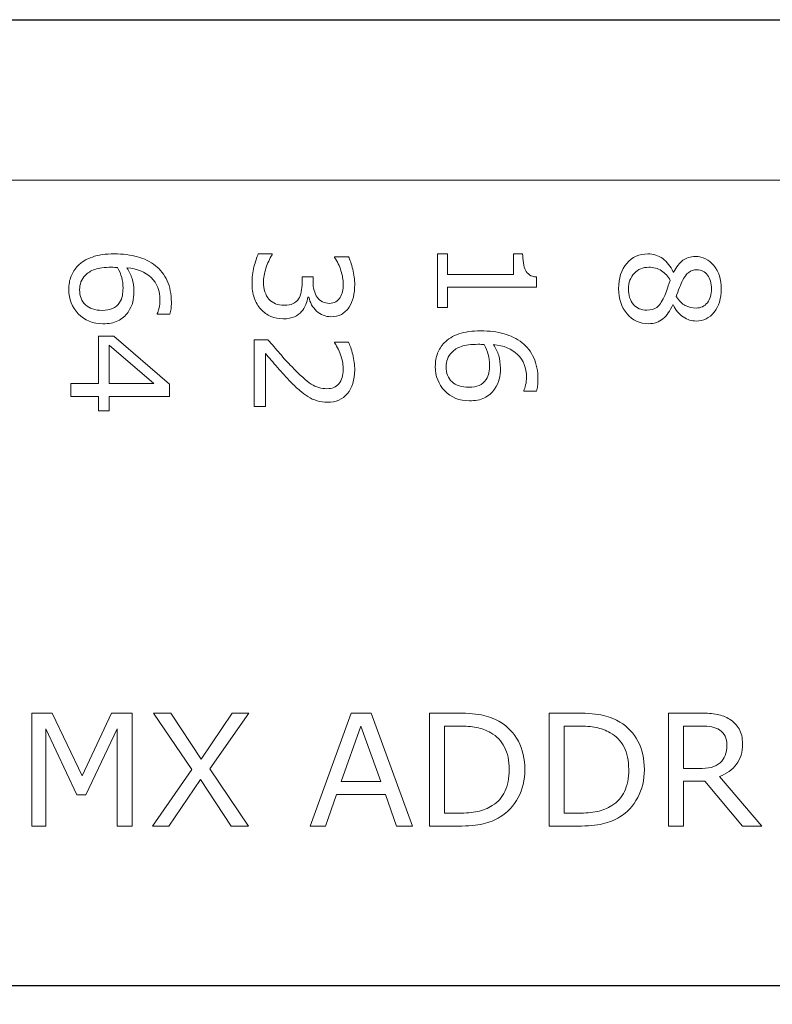
# Model space of a CAD drawing. Units: millimetres. Extents: x -6 to 137, y -1 to 43.
# Drawn here: x 39 to 48, y 31 to 43 of the extents above; entities that cross this region are included whole.
import ezdxf

# ---------------------------------------------------------------- set-up
doc = ezdxf.new("R2010")
doc.units = ezdxf.units.MM
doc.layers.add('Warstwa 1', color=7, linetype='Continuous')

# ---------------------------------------------------------------- blocks, each defined once
blk = doc.blocks.new('PX385_DMX 0-10 Interface 1ch')
at = {"layer": 'Warstwa 1'}
blk.add_line((18, 43.15), (113.5, 43.15), dxfattribs=at)
at = {"layer": 'Warstwa 1', "color": 7, "lineweight": 9}
blk.add_open_spline([(67.798, 41.21), (64.252, 35.334), (62.194, 31.211), (59.804, 24.847), (59.804, 24.847), (56.979, 17.321), (54.995, 10.358), (53.955, 1.637), (53.955, 1.637), (53.955, 1.637), (19.929, 1.637), (19.929, 1.637), (19.929, 1.637), (18.751, 1.637), (17.79, 2.597), (17.79, 3.776), (17.79, 3.776), (17.79, 3.776), (17.79, 39.071), (17.79, 39.071), (17.79, 39.071), (17.79, 40.249), (18.751, 41.21), (19.929, 41.21), (19.929, 41.21), (19.929, 41.21), (67.798, 41.21), (67.798, 41.21)], degree=3, knots=[0, 0, 0, 0, 0.125, 0.125, 0.125, 0.125, 0.25, 0.25, 0.25, 0.25, 0.375, 0.375, 0.375, 0.375, 0.5, 0.5, 0.5, 0.5, 0.625, 0.625, 0.625, 0.625, 0.75, 0.75, 0.75, 0.75, 1, 1, 1, 1], dxfattribs=at)
at = {"layer": 'Warstwa 1', "lineweight": 30}
blk.add_open_spline([(54.847, 41.054), (54.847, 41.054), (54.847, 32.199), (54.847, 32.199), (54.847, 32.199), (54.847, 31.799), (54.566, 31.472), (54.222, 31.472), (54.222, 31.472), (54.222, 31.472), (35.42, 31.472), (35.42, 31.472), (35.42, 31.472), (35.075, 31.472), (34.794, 31.799), (34.794, 32.199)], degree=3, knots=[0, 0, 0, 0, 0.2, 0.2, 0.2, 0.2, 0.4, 0.4, 0.4, 0.4, 0.6, 0.6, 0.6, 0.6, 1, 1, 1, 1], dxfattribs=at)
at = {"layer": 'Warstwa 1', "lineweight": 5}
for points, knots in [([(40.179, 39.475), (40.058, 39.475), (39.959, 39.515), (39.882, 39.595), (39.882, 39.595), (39.806, 39.675), (39.767, 39.772), (39.767, 39.888), (39.767, 39.888), (39.767, 39.947), (39.776, 40.001), (39.795, 40.049), (39.795, 40.049), (39.813, 40.097), (39.84, 40.139), (39.876, 40.176), (39.876, 40.176), (39.92, 40.222), (39.978, 40.258), (40.052, 40.282), (40.052, 40.282), (40.125, 40.307), (40.213, 40.32), (40.317, 40.32), (40.317, 40.32), (40.422, 40.32), (40.516, 40.308), (40.598, 40.285), (40.598, 40.285), (40.68, 40.263), (40.752, 40.227), (40.816, 40.177), (40.816, 40.177), (40.876, 40.13), (40.923, 40.069), (40.957, 39.995), (40.957, 39.995), (40.991, 39.921), (41.008, 39.834), (41.008, 39.735), (41.008, 39.735), (41.008, 39.704), (41.007, 39.677), (41.004, 39.656), (41.004, 39.656), (41.002, 39.634), (40.997, 39.613), (40.99, 39.591), (40.99, 39.591), (40.99, 39.591), (40.837, 39.591), (40.837, 39.591), (40.837, 39.591), (40.837, 39.591), (40.837, 39.599), (40.837, 39.599), (40.837, 39.599), (40.845, 39.614), (40.852, 39.636), (40.86, 39.667), (40.86, 39.667), (40.867, 39.697), (40.87, 39.728), (40.87, 39.759), (40.87, 39.759), (40.87, 39.874), (40.835, 39.966), (40.763, 40.034), (40.763, 40.034), (40.691, 40.103), (40.593, 40.142), (40.471, 40.153), (40.471, 40.153), (40.499, 40.109), (40.519, 40.065), (40.533, 40.021), (40.533, 40.021), (40.548, 39.977), (40.555, 39.927), (40.555, 39.87), (40.555, 39.87), (40.555, 39.819), (40.55, 39.774), (40.541, 39.736), (40.541, 39.736), (40.531, 39.697), (40.512, 39.657), (40.484, 39.617), (40.484, 39.617), (40.451, 39.57), (40.41, 39.534), (40.361, 39.51), (40.361, 39.51), (40.311, 39.486), (40.251, 39.475), (40.179, 39.475)], [0, 0, 0, 0, 0.04, 0.04, 0.04, 0.04, 0.08, 0.08, 0.08, 0.08, 0.12, 0.12, 0.12, 0.12, 0.16, 0.16, 0.16, 0.16, 0.2, 0.2, 0.2, 0.2, 0.24, 0.24, 0.24, 0.24, 0.28, 0.28, 0.28, 0.28, 0.32, 0.32, 0.32, 0.32, 0.36, 0.36, 0.36, 0.36, 0.4, 0.4, 0.4, 0.4, 0.44, 0.44, 0.44, 0.44, 0.48, 0.48, 0.48, 0.48, 0.52, 0.52, 0.52, 0.52, 0.56, 0.56, 0.56, 0.56, 0.6, 0.6, 0.6, 0.6, 0.64, 0.64, 0.64, 0.64, 0.68, 0.68, 0.68, 0.68, 0.72, 0.72, 0.72, 0.72, 0.76, 0.76, 0.76, 0.76, 0.8, 0.8, 0.8, 0.8, 0.84, 0.84, 0.84, 0.84, 0.88, 0.88, 0.88, 0.88, 0.92, 0.92, 0.92, 0.92, 1, 1, 1, 1]), ([(42.582, 39.623), (42.559, 39.597), (42.53, 39.576), (42.496, 39.56), (42.496, 39.56), (42.461, 39.543), (42.416, 39.535), (42.361, 39.535), (42.361, 39.535), (42.307, 39.535), (42.257, 39.545), (42.212, 39.564), (42.212, 39.564), (42.166, 39.584), (42.127, 39.612), (42.093, 39.648), (42.093, 39.648), (42.056, 39.688), (42.028, 39.735), (42.01, 39.789), (42.01, 39.789), (41.992, 39.843), (41.983, 39.902), (41.983, 39.967), (41.983, 39.967), (41.983, 40.033), (41.991, 40.098), (42.007, 40.162), (42.007, 40.162), (42.023, 40.226), (42.04, 40.279), (42.059, 40.32), (42.059, 40.32), (42.059, 40.32), (42.226, 40.32), (42.226, 40.32), (42.226, 40.32), (42.226, 40.32), (42.226, 40.308), (42.226, 40.308), (42.226, 40.308), (42.196, 40.262), (42.172, 40.209), (42.152, 40.148), (42.152, 40.148), (42.132, 40.086), (42.122, 40.027), (42.122, 39.97), (42.122, 39.97), (42.122, 39.936), (42.128, 39.901), (42.139, 39.863), (42.139, 39.863), (42.15, 39.825), (42.167, 39.794), (42.188, 39.771), (42.188, 39.771), (42.212, 39.746), (42.238, 39.728), (42.266, 39.716), (42.266, 39.716), (42.294, 39.704), (42.33, 39.698), (42.373, 39.698), (42.373, 39.698), (42.416, 39.698), (42.451, 39.705), (42.479, 39.719), (42.479, 39.719), (42.507, 39.732), (42.529, 39.751), (42.545, 39.775), (42.545, 39.775), (42.562, 39.799), (42.573, 39.828), (42.579, 39.862), (42.579, 39.862), (42.586, 39.896), (42.589, 39.933), (42.589, 39.972), (42.589, 39.972), (42.589, 39.972), (42.589, 40.044), (42.589, 40.044), (42.589, 40.044), (42.589, 40.044), (42.721, 40.044), (42.721, 40.044), (42.721, 40.044), (42.721, 40.044), (42.721, 39.988), (42.721, 39.988), (42.721, 39.988), (42.721, 39.907), (42.738, 39.843), (42.772, 39.795), (42.772, 39.795), (42.806, 39.746), (42.855, 39.722), (42.921, 39.722), (42.921, 39.722), (42.949, 39.722), (42.975, 39.728), (42.996, 39.74), (42.996, 39.74), (43.018, 39.753), (43.036, 39.77), (43.049, 39.792), (43.049, 39.792), (43.063, 39.815), (43.073, 39.839), (43.078, 39.865), (43.078, 39.865), (43.084, 39.891), (43.086, 39.921), (43.086, 39.954), (43.086, 39.954), (43.086, 40.005), (43.077, 40.059), (43.059, 40.116), (43.059, 40.116), (43.041, 40.173), (43.015, 40.227), (42.982, 40.277), (42.982, 40.277), (42.982, 40.277), (42.982, 40.285), (42.982, 40.285), (42.982, 40.285), (42.982, 40.285), (43.15, 40.285), (43.15, 40.285), (43.15, 40.285), (43.168, 40.247), (43.185, 40.197), (43.201, 40.134), (43.201, 40.134), (43.217, 40.07), (43.225, 40.009), (43.225, 39.95), (43.225, 39.95), (43.225, 39.892), (43.219, 39.841), (43.209, 39.796), (43.209, 39.796), (43.198, 39.752), (43.181, 39.712), (43.158, 39.676), (43.158, 39.676), (43.132, 39.638), (43.101, 39.609), (43.065, 39.589), (43.065, 39.589), (43.028, 39.569), (42.986, 39.56), (42.937, 39.56), (42.937, 39.56), (42.871, 39.56), (42.814, 39.583), (42.764, 39.629), (42.764, 39.629), (42.715, 39.676), (42.684, 39.731), (42.671, 39.795), (42.671, 39.795), (42.671, 39.795), (42.66, 39.795), (42.66, 39.795), (42.66, 39.795), (42.656, 39.769), (42.647, 39.74), (42.633, 39.707), (42.633, 39.707), (42.619, 39.674), (42.602, 39.646), (42.582, 39.623)], [0, 0, 0, 0, 0.022222, 0.022222, 0.022222, 0.022222, 0.044444, 0.044444, 0.044444, 0.044444, 0.066667, 0.066667, 0.066667, 0.066667, 0.088889, 0.088889, 0.088889, 0.088889, 0.111111, 0.111111, 0.111111, 0.111111, 0.133333, 0.133333, 0.133333, 0.133333, 0.155556, 0.155556, 0.155556, 0.155556, 0.177778, 0.177778, 0.177778, 0.177778, 0.2, 0.2, 0.2, 0.2, 0.222222, 0.222222, 0.222222, 0.222222, 0.244444, 0.244444, 0.244444, 0.244444, 0.266667, 0.266667, 0.266667, 0.266667, 0.288889, 0.288889, 0.288889, 0.288889, 0.311111, 0.311111, 0.311111, 0.311111, 0.333333, 0.333333, 0.333333, 0.333333, 0.355556, 0.355556, 0.355556, 0.355556, 0.377778, 0.377778, 0.377778, 0.377778, 0.4, 0.4, 0.4, 0.4, 0.422222, 0.422222, 0.422222, 0.422222, 0.444444, 0.444444, 0.444444, 0.444444, 0.466667, 0.466667, 0.466667, 0.466667, 0.488889, 0.488889, 0.488889, 0.488889, 0.511111, 0.511111, 0.511111, 0.511111, 0.533333, 0.533333, 0.533333, 0.533333, 0.555556, 0.555556, 0.555556, 0.555556, 0.577778, 0.577778, 0.577778, 0.577778, 0.6, 0.6, 0.6, 0.6, 0.622222, 0.622222, 0.622222, 0.622222, 0.644444, 0.644444, 0.644444, 0.644444, 0.666667, 0.666667, 0.666667, 0.666667, 0.688889, 0.688889, 0.688889, 0.688889, 0.711111, 0.711111, 0.711111, 0.711111, 0.733333, 0.733333, 0.733333, 0.733333, 0.755556, 0.755556, 0.755556, 0.755556, 0.777778, 0.777778, 0.777778, 0.777778, 0.8, 0.8, 0.8, 0.8, 0.822222, 0.822222, 0.822222, 0.822222, 0.844444, 0.844444, 0.844444, 0.844444, 0.866667, 0.866667, 0.866667, 0.866667, 0.888889, 0.888889, 0.888889, 0.888889, 0.911111, 0.911111, 0.911111, 0.911111, 0.933333, 0.933333, 0.933333, 0.933333, 0.955556, 0.955556, 0.955556, 0.955556, 1, 1, 1, 1]), ([(44.225, 39.673), (44.225, 39.673), (44.225, 40.32), (44.225, 40.32), (44.225, 40.32), (44.225, 40.32), (44.347, 40.32), (44.347, 40.32), (44.347, 40.32), (44.347, 40.32), (44.347, 40.071), (44.347, 40.071), (44.347, 40.071), (44.347, 40.071), (45.147, 40.071), (45.147, 40.071), (45.147, 40.071), (45.147, 40.071), (45.147, 40.32), (45.147, 40.32), (45.147, 40.32), (45.147, 40.32), (45.256, 40.32), (45.256, 40.32), (45.256, 40.32), (45.256, 40.286), (45.259, 40.25), (45.265, 40.212), (45.265, 40.212), (45.27, 40.173), (45.278, 40.144), (45.289, 40.124), (45.289, 40.124), (45.302, 40.099), (45.319, 40.08), (45.34, 40.066), (45.34, 40.066), (45.36, 40.052), (45.388, 40.043), (45.423, 40.041), (45.423, 40.041), (45.423, 40.041), (45.423, 39.917), (45.423, 39.917), (45.423, 39.917), (45.423, 39.917), (44.347, 39.917), (44.347, 39.917), (44.347, 39.917), (44.347, 39.917), (44.347, 39.673), (44.347, 39.673), (44.347, 39.673), (44.347, 39.673), (44.225, 39.673), (44.225, 39.673)], [0, 0, 0, 0, 0.066667, 0.066667, 0.066667, 0.066667, 0.133333, 0.133333, 0.133333, 0.133333, 0.2, 0.2, 0.2, 0.2, 0.266667, 0.266667, 0.266667, 0.266667, 0.333333, 0.333333, 0.333333, 0.333333, 0.4, 0.4, 0.4, 0.4, 0.466667, 0.466667, 0.466667, 0.466667, 0.533333, 0.533333, 0.533333, 0.533333, 0.6, 0.6, 0.6, 0.6, 0.666667, 0.666667, 0.666667, 0.666667, 0.733333, 0.733333, 0.733333, 0.733333, 0.8, 0.8, 0.8, 0.8, 0.866667, 0.866667, 0.866667, 0.866667, 1, 1, 1, 1]), ([(46.774, 39.476), (46.672, 39.476), (46.586, 39.516), (46.518, 39.596), (46.518, 39.596), (46.45, 39.676), (46.416, 39.777), (46.416, 39.898), (46.416, 39.898), (46.416, 40.026), (46.45, 40.129), (46.516, 40.205), (46.516, 40.205), (46.582, 40.282), (46.667, 40.32), (46.771, 40.32), (46.771, 40.32), (46.837, 40.32), (46.896, 40.301), (46.95, 40.262), (46.95, 40.262), (47.003, 40.224), (47.046, 40.17), (47.077, 40.1), (47.077, 40.1), (47.077, 40.1), (47.082, 40.1), (47.082, 40.1), (47.082, 40.1), (47.116, 40.164), (47.153, 40.211), (47.194, 40.242), (47.194, 40.242), (47.234, 40.272), (47.284, 40.288), (47.345, 40.288), (47.345, 40.288), (47.434, 40.288), (47.509, 40.251), (47.568, 40.178), (47.568, 40.178), (47.628, 40.104), (47.657, 40.011), (47.657, 39.898), (47.657, 39.898), (47.657, 39.779), (47.629, 39.685), (47.572, 39.614), (47.572, 39.614), (47.515, 39.543), (47.443, 39.508), (47.355, 39.508), (47.355, 39.508), (47.302, 39.508), (47.249, 39.524), (47.197, 39.558), (47.197, 39.558), (47.145, 39.591), (47.105, 39.641), (47.076, 39.705), (47.076, 39.705), (47.076, 39.705), (47.071, 39.705), (47.071, 39.705), (47.071, 39.705), (47.039, 39.631), (47, 39.574), (46.953, 39.535), (46.953, 39.535), (46.906, 39.495), (46.846, 39.476), (46.774, 39.476)], [0, 0, 0, 0, 0.052632, 0.052632, 0.052632, 0.052632, 0.105263, 0.105263, 0.105263, 0.105263, 0.157895, 0.157895, 0.157895, 0.157895, 0.210526, 0.210526, 0.210526, 0.210526, 0.263158, 0.263158, 0.263158, 0.263158, 0.315789, 0.315789, 0.315789, 0.315789, 0.368421, 0.368421, 0.368421, 0.368421, 0.421053, 0.421053, 0.421053, 0.421053, 0.473684, 0.473684, 0.473684, 0.473684, 0.526316, 0.526316, 0.526316, 0.526316, 0.578947, 0.578947, 0.578947, 0.578947, 0.631579, 0.631579, 0.631579, 0.631579, 0.684211, 0.684211, 0.684211, 0.684211, 0.736842, 0.736842, 0.736842, 0.736842, 0.789474, 0.789474, 0.789474, 0.789474, 0.842105, 0.842105, 0.842105, 0.842105, 0.894737, 0.894737, 0.894737, 0.894737, 1, 1, 1, 1]), ([(40.173, 39.637), (40.223, 39.637), (40.264, 39.645), (40.296, 39.66), (40.296, 39.66), (40.329, 39.674), (40.358, 39.699), (40.382, 39.732), (40.382, 39.732), (40.399, 39.757), (40.41, 39.784), (40.415, 39.814), (40.415, 39.814), (40.42, 39.844), (40.423, 39.875), (40.423, 39.907), (40.423, 39.907), (40.423, 39.953), (40.418, 39.995), (40.407, 40.034), (40.407, 40.034), (40.396, 40.073), (40.38, 40.113), (40.358, 40.154), (40.358, 40.154), (40.346, 40.155), (40.334, 40.156), (40.323, 40.157), (40.323, 40.157), (40.312, 40.157), (40.299, 40.158), (40.282, 40.158), (40.282, 40.158), (40.198, 40.158), (40.131, 40.149), (40.082, 40.132), (40.082, 40.132), (40.033, 40.114), (39.995, 40.09), (39.966, 40.06), (39.966, 40.06), (39.943, 40.035), (39.925, 40.009), (39.914, 39.98), (39.914, 39.98), (39.903, 39.952), (39.898, 39.92), (39.898, 39.887), (39.898, 39.887), (39.898, 39.809), (39.922, 39.748), (39.969, 39.704), (39.969, 39.704), (40.016, 39.66), (40.084, 39.637), (40.173, 39.637)], [0, 0, 0, 0, 0.066667, 0.066667, 0.066667, 0.066667, 0.133333, 0.133333, 0.133333, 0.133333, 0.2, 0.2, 0.2, 0.2, 0.266667, 0.266667, 0.266667, 0.266667, 0.333333, 0.333333, 0.333333, 0.333333, 0.4, 0.4, 0.4, 0.4, 0.466667, 0.466667, 0.466667, 0.466667, 0.533333, 0.533333, 0.533333, 0.533333, 0.6, 0.6, 0.6, 0.6, 0.666667, 0.666667, 0.666667, 0.666667, 0.733333, 0.733333, 0.733333, 0.733333, 0.8, 0.8, 0.8, 0.8, 0.866667, 0.866667, 0.866667, 0.866667, 1, 1, 1, 1]), ([(46.759, 39.64), (46.808, 39.64), (46.847, 39.651), (46.877, 39.672), (46.877, 39.672), (46.906, 39.694), (46.936, 39.736), (46.966, 39.799), (46.966, 39.799), (46.977, 39.824), (46.988, 39.851), (46.998, 39.881), (46.998, 39.881), (47.008, 39.911), (47.022, 39.95), (47.04, 40), (47.04, 40), (47.015, 40.048), (46.979, 40.086), (46.935, 40.115), (46.935, 40.115), (46.89, 40.144), (46.839, 40.158), (46.783, 40.158), (46.783, 40.158), (46.711, 40.158), (46.652, 40.134), (46.605, 40.084), (46.605, 40.084), (46.559, 40.035), (46.535, 39.972), (46.535, 39.896), (46.535, 39.896), (46.535, 39.818), (46.555, 39.756), (46.595, 39.71), (46.595, 39.71), (46.635, 39.663), (46.689, 39.64), (46.759, 39.64)], [0, 0, 0, 0, 0.090909, 0.090909, 0.090909, 0.090909, 0.181818, 0.181818, 0.181818, 0.181818, 0.272727, 0.272727, 0.272727, 0.272727, 0.363636, 0.363636, 0.363636, 0.363636, 0.454545, 0.454545, 0.454545, 0.454545, 0.545455, 0.545455, 0.545455, 0.545455, 0.636364, 0.636364, 0.636364, 0.636364, 0.727273, 0.727273, 0.727273, 0.727273, 0.818182, 0.818182, 0.818182, 0.818182, 1, 1, 1, 1]), ([(47.354, 39.665), (47.41, 39.665), (47.456, 39.687), (47.49, 39.73), (47.49, 39.73), (47.523, 39.774), (47.54, 39.83), (47.54, 39.898), (47.54, 39.898), (47.54, 39.965), (47.524, 40.02), (47.492, 40.063), (47.492, 40.063), (47.461, 40.106), (47.418, 40.127), (47.363, 40.127), (47.363, 40.127), (47.325, 40.127), (47.292, 40.117), (47.264, 40.095), (47.264, 40.095), (47.236, 40.074), (47.211, 40.041), (47.189, 39.997), (47.189, 39.997), (47.18, 39.978), (47.168, 39.949), (47.152, 39.912), (47.152, 39.912), (47.137, 39.876), (47.124, 39.839), (47.114, 39.804), (47.114, 39.804), (47.149, 39.752), (47.185, 39.715), (47.223, 39.695), (47.223, 39.695), (47.261, 39.675), (47.304, 39.665), (47.354, 39.665)], [0, 0, 0, 0, 0.090909, 0.090909, 0.090909, 0.090909, 0.181818, 0.181818, 0.181818, 0.181818, 0.272727, 0.272727, 0.272727, 0.272727, 0.363636, 0.363636, 0.363636, 0.363636, 0.454545, 0.454545, 0.454545, 0.454545, 0.545455, 0.545455, 0.545455, 0.545455, 0.636364, 0.636364, 0.636364, 0.636364, 0.727273, 0.727273, 0.727273, 0.727273, 0.818182, 0.818182, 0.818182, 0.818182, 1, 1, 1, 1]), ([(44.612, 38.544), (44.491, 38.544), (44.392, 38.584), (44.315, 38.664), (44.315, 38.664), (44.238, 38.744), (44.2, 38.842), (44.2, 38.958), (44.2, 38.958), (44.2, 39.017), (44.209, 39.07), (44.227, 39.118), (44.227, 39.118), (44.245, 39.166), (44.273, 39.209), (44.308, 39.246), (44.308, 39.246), (44.353, 39.292), (44.411, 39.327), (44.485, 39.352), (44.485, 39.352), (44.558, 39.377), (44.646, 39.389), (44.749, 39.389), (44.749, 39.389), (44.855, 39.389), (44.949, 39.378), (45.031, 39.355), (45.031, 39.355), (45.112, 39.332), (45.185, 39.296), (45.249, 39.246), (45.249, 39.246), (45.309, 39.199), (45.356, 39.139), (45.39, 39.064), (45.39, 39.064), (45.424, 38.99), (45.441, 38.904), (45.441, 38.804), (45.441, 38.804), (45.441, 38.773), (45.44, 38.746), (45.437, 38.725), (45.437, 38.725), (45.435, 38.704), (45.43, 38.682), (45.423, 38.66), (45.423, 38.66), (45.423, 38.66), (45.27, 38.66), (45.27, 38.66), (45.27, 38.66), (45.27, 38.66), (45.27, 38.668), (45.27, 38.668), (45.27, 38.668), (45.277, 38.683), (45.285, 38.706), (45.292, 38.736), (45.292, 38.736), (45.3, 38.766), (45.303, 38.797), (45.303, 38.829), (45.303, 38.829), (45.303, 38.943), (45.267, 39.035), (45.195, 39.104), (45.195, 39.104), (45.123, 39.172), (45.026, 39.212), (44.904, 39.223), (44.904, 39.223), (44.931, 39.178), (44.952, 39.134), (44.966, 39.09), (44.966, 39.09), (44.98, 39.047), (44.987, 38.996), (44.987, 38.939), (44.987, 38.939), (44.987, 38.889), (44.983, 38.844), (44.973, 38.805), (44.973, 38.805), (44.964, 38.766), (44.945, 38.726), (44.917, 38.686), (44.917, 38.686), (44.884, 38.639), (44.843, 38.603), (44.793, 38.579), (44.793, 38.579), (44.743, 38.556), (44.683, 38.544), (44.612, 38.544)], [0, 0, 0, 0, 0.04, 0.04, 0.04, 0.04, 0.08, 0.08, 0.08, 0.08, 0.12, 0.12, 0.12, 0.12, 0.16, 0.16, 0.16, 0.16, 0.2, 0.2, 0.2, 0.2, 0.24, 0.24, 0.24, 0.24, 0.28, 0.28, 0.28, 0.28, 0.32, 0.32, 0.32, 0.32, 0.36, 0.36, 0.36, 0.36, 0.4, 0.4, 0.4, 0.4, 0.44, 0.44, 0.44, 0.44, 0.48, 0.48, 0.48, 0.48, 0.52, 0.52, 0.52, 0.52, 0.56, 0.56, 0.56, 0.56, 0.6, 0.6, 0.6, 0.6, 0.64, 0.64, 0.64, 0.64, 0.68, 0.68, 0.68, 0.68, 0.72, 0.72, 0.72, 0.72, 0.76, 0.76, 0.76, 0.76, 0.8, 0.8, 0.8, 0.8, 0.84, 0.84, 0.84, 0.84, 0.88, 0.88, 0.88, 0.88, 0.92, 0.92, 0.92, 0.92, 1, 1, 1, 1]), ([(40.128, 38.421), (40.128, 38.421), (40.128, 38.598), (40.128, 38.598), (40.128, 38.598), (40.128, 38.598), (39.792, 38.598), (39.792, 38.598), (39.792, 38.598), (39.792, 38.598), (39.792, 38.753), (39.792, 38.753), (39.792, 38.753), (39.792, 38.753), (40.128, 38.753), (40.128, 38.753), (40.128, 38.753), (40.128, 38.753), (40.128, 39.324), (40.128, 39.324), (40.128, 39.324), (40.128, 39.324), (40.312, 39.324), (40.312, 39.324), (40.312, 39.324), (40.312, 39.324), (40.986, 38.746), (40.986, 38.746), (40.986, 38.746), (40.986, 38.746), (40.986, 38.598), (40.986, 38.598), (40.986, 38.598), (40.986, 38.598), (40.256, 38.598), (40.256, 38.598), (40.256, 38.598), (40.256, 38.598), (40.256, 38.421), (40.256, 38.421), (40.256, 38.421), (40.256, 38.421), (40.128, 38.421), (40.128, 38.421)], [0, 0, 0, 0, 0.083333, 0.083333, 0.083333, 0.083333, 0.166667, 0.166667, 0.166667, 0.166667, 0.25, 0.25, 0.25, 0.25, 0.333333, 0.333333, 0.333333, 0.333333, 0.416667, 0.416667, 0.416667, 0.416667, 0.5, 0.5, 0.5, 0.5, 0.583333, 0.583333, 0.583333, 0.583333, 0.666667, 0.666667, 0.666667, 0.666667, 0.75, 0.75, 0.75, 0.75, 0.833333, 0.833333, 0.833333, 0.833333, 1, 1, 1, 1]), ([(42.008, 38.477), (42.008, 38.477), (42.008, 39.283), (42.008, 39.283), (42.008, 39.283), (42.008, 39.283), (42.176, 39.283), (42.176, 39.283), (42.176, 39.283), (42.224, 39.227), (42.272, 39.171), (42.32, 39.115), (42.32, 39.115), (42.368, 39.058), (42.415, 39.006), (42.463, 38.957), (42.463, 38.957), (42.562, 38.855), (42.641, 38.785), (42.699, 38.747), (42.699, 38.747), (42.758, 38.709), (42.821, 38.69), (42.888, 38.69), (42.888, 38.69), (42.95, 38.69), (42.999, 38.711), (43.034, 38.751), (43.034, 38.751), (43.069, 38.792), (43.086, 38.849), (43.086, 38.922), (43.086, 38.922), (43.086, 38.971), (43.078, 39.023), (43.061, 39.08), (43.061, 39.08), (43.044, 39.136), (43.017, 39.192), (42.982, 39.245), (42.982, 39.245), (42.982, 39.245), (42.982, 39.253), (42.982, 39.253), (42.982, 39.253), (42.982, 39.253), (43.15, 39.253), (43.15, 39.253), (43.15, 39.253), (43.169, 39.215), (43.186, 39.165), (43.202, 39.102), (43.202, 39.102), (43.217, 39.039), (43.225, 38.977), (43.225, 38.918), (43.225, 38.918), (43.225, 38.796), (43.195, 38.7), (43.136, 38.631), (43.136, 38.631), (43.077, 38.562), (42.997, 38.527), (42.897, 38.527), (42.897, 38.527), (42.851, 38.527), (42.809, 38.533), (42.77, 38.544), (42.77, 38.544), (42.731, 38.556), (42.693, 38.573), (42.658, 38.595), (42.658, 38.595), (42.625, 38.616), (42.593, 38.64), (42.56, 38.668), (42.56, 38.668), (42.528, 38.696), (42.493, 38.73), (42.454, 38.77), (42.454, 38.77), (42.398, 38.827), (42.344, 38.886), (42.291, 38.947), (42.291, 38.947), (42.239, 39.008), (42.19, 39.064), (42.145, 39.117), (42.145, 39.117), (42.145, 39.117), (42.145, 38.477), (42.145, 38.477), (42.145, 38.477), (42.145, 38.477), (42.008, 38.477), (42.008, 38.477)], [0, 0, 0, 0, 0.04, 0.04, 0.04, 0.04, 0.08, 0.08, 0.08, 0.08, 0.12, 0.12, 0.12, 0.12, 0.16, 0.16, 0.16, 0.16, 0.2, 0.2, 0.2, 0.2, 0.24, 0.24, 0.24, 0.24, 0.28, 0.28, 0.28, 0.28, 0.32, 0.32, 0.32, 0.32, 0.36, 0.36, 0.36, 0.36, 0.4, 0.4, 0.4, 0.4, 0.44, 0.44, 0.44, 0.44, 0.48, 0.48, 0.48, 0.48, 0.52, 0.52, 0.52, 0.52, 0.56, 0.56, 0.56, 0.56, 0.6, 0.6, 0.6, 0.6, 0.64, 0.64, 0.64, 0.64, 0.68, 0.68, 0.68, 0.68, 0.72, 0.72, 0.72, 0.72, 0.76, 0.76, 0.76, 0.76, 0.8, 0.8, 0.8, 0.8, 0.84, 0.84, 0.84, 0.84, 0.88, 0.88, 0.88, 0.88, 0.92, 0.92, 0.92, 0.92, 1, 1, 1, 1]), ([(40.256, 38.753), (40.256, 38.753), (40.795, 38.753), (40.795, 38.753), (40.795, 38.753), (40.795, 38.753), (40.256, 39.215), (40.256, 39.215), (40.256, 39.215), (40.256, 39.215), (40.256, 38.753), (40.256, 38.753)], [0, 0, 0, 0, 0.25, 0.25, 0.25, 0.25, 0.5, 0.5, 0.5, 0.5, 1, 1, 1, 1]), ([(44.606, 38.707), (44.656, 38.707), (44.697, 38.714), (44.729, 38.729), (44.729, 38.729), (44.762, 38.743), (44.79, 38.768), (44.814, 38.801), (44.814, 38.801), (44.831, 38.826), (44.843, 38.853), (44.848, 38.883), (44.848, 38.883), (44.853, 38.913), (44.856, 38.944), (44.856, 38.977), (44.856, 38.977), (44.856, 39.022), (44.85, 39.064), (44.84, 39.104), (44.84, 39.104), (44.829, 39.143), (44.813, 39.183), (44.79, 39.224), (44.79, 39.224), (44.778, 39.225), (44.767, 39.226), (44.756, 39.226), (44.756, 39.226), (44.745, 39.227), (44.732, 39.227), (44.715, 39.227), (44.715, 39.227), (44.631, 39.227), (44.564, 39.218), (44.515, 39.201), (44.515, 39.201), (44.466, 39.184), (44.427, 39.16), (44.399, 39.129), (44.399, 39.129), (44.375, 39.105), (44.358, 39.078), (44.347, 39.049), (44.347, 39.049), (44.336, 39.021), (44.331, 38.99), (44.331, 38.956), (44.331, 38.956), (44.331, 38.879), (44.354, 38.818), (44.402, 38.773), (44.402, 38.773), (44.449, 38.729), (44.517, 38.707), (44.606, 38.707)], [0, 0, 0, 0, 0.066667, 0.066667, 0.066667, 0.066667, 0.133333, 0.133333, 0.133333, 0.133333, 0.2, 0.2, 0.2, 0.2, 0.266667, 0.266667, 0.266667, 0.266667, 0.333333, 0.333333, 0.333333, 0.333333, 0.4, 0.4, 0.4, 0.4, 0.466667, 0.466667, 0.466667, 0.466667, 0.533333, 0.533333, 0.533333, 0.533333, 0.6, 0.6, 0.6, 0.6, 0.666667, 0.666667, 0.666667, 0.666667, 0.733333, 0.733333, 0.733333, 0.733333, 0.8, 0.8, 0.8, 0.8, 0.866667, 0.866667, 0.866667, 0.866667, 1, 1, 1, 1]), ([(40.535, 33.405), (40.535, 33.405), (40.354, 33.405), (40.354, 33.405), (40.354, 33.405), (40.354, 33.405), (40.354, 34.581), (40.354, 34.581), (40.354, 34.581), (40.354, 34.581), (39.974, 33.781), (39.974, 33.781), (39.974, 33.781), (39.974, 33.781), (39.866, 33.781), (39.866, 33.781), (39.866, 33.781), (39.866, 33.781), (39.489, 34.581), (39.489, 34.581), (39.489, 34.581), (39.489, 34.581), (39.489, 33.405), (39.489, 33.405), (39.489, 33.405), (39.489, 33.405), (39.32, 33.405), (39.32, 33.405), (39.32, 33.405), (39.32, 33.405), (39.32, 34.77), (39.32, 34.77), (39.32, 34.77), (39.32, 34.77), (39.567, 34.77), (39.567, 34.77), (39.567, 34.77), (39.567, 34.77), (39.931, 34.01), (39.931, 34.01), (39.931, 34.01), (39.931, 34.01), (40.283, 34.77), (40.283, 34.77), (40.283, 34.77), (40.283, 34.77), (40.535, 34.77), (40.535, 34.77), (40.535, 34.77), (40.535, 34.77), (40.535, 33.405), (40.535, 33.405)], [0, 0, 0, 0, 0.071429, 0.071429, 0.071429, 0.071429, 0.142857, 0.142857, 0.142857, 0.142857, 0.214286, 0.214286, 0.214286, 0.214286, 0.285714, 0.285714, 0.285714, 0.285714, 0.357143, 0.357143, 0.357143, 0.357143, 0.428571, 0.428571, 0.428571, 0.428571, 0.5, 0.5, 0.5, 0.5, 0.571429, 0.571429, 0.571429, 0.571429, 0.642857, 0.642857, 0.642857, 0.642857, 0.714286, 0.714286, 0.714286, 0.714286, 0.785714, 0.785714, 0.785714, 0.785714, 0.857143, 0.857143, 0.857143, 0.857143, 1, 1, 1, 1]), ([(41.943, 34.77), (41.943, 34.77), (41.472, 34.095), (41.472, 34.095), (41.472, 34.095), (41.472, 34.095), (41.942, 33.405), (41.942, 33.405), (41.942, 33.405), (41.942, 33.405), (41.732, 33.405), (41.732, 33.405), (41.732, 33.405), (41.732, 33.405), (41.36, 33.967), (41.36, 33.967), (41.36, 33.967), (41.36, 33.967), (40.979, 33.405), (40.979, 33.405), (40.979, 33.405), (40.979, 33.405), (40.781, 33.405), (40.781, 33.405), (40.781, 33.405), (40.781, 33.405), (41.256, 34.087), (41.256, 34.087), (41.256, 34.087), (41.256, 34.087), (40.792, 34.77), (40.792, 34.77), (40.792, 34.77), (40.792, 34.77), (41, 34.77), (41, 34.77), (41, 34.77), (41, 34.77), (41.368, 34.215), (41.368, 34.215), (41.368, 34.215), (41.368, 34.215), (41.744, 34.77), (41.744, 34.77), (41.744, 34.77), (41.744, 34.77), (41.943, 34.77), (41.943, 34.77)], [0, 0, 0, 0, 0.076923, 0.076923, 0.076923, 0.076923, 0.153846, 0.153846, 0.153846, 0.153846, 0.230769, 0.230769, 0.230769, 0.230769, 0.307692, 0.307692, 0.307692, 0.307692, 0.384615, 0.384615, 0.384615, 0.384615, 0.461538, 0.461538, 0.461538, 0.461538, 0.538462, 0.538462, 0.538462, 0.538462, 0.615385, 0.615385, 0.615385, 0.615385, 0.692308, 0.692308, 0.692308, 0.692308, 0.769231, 0.769231, 0.769231, 0.769231, 0.846154, 0.846154, 0.846154, 0.846154, 1, 1, 1, 1]), ([(43.923, 33.405), (43.923, 33.405), (43.73, 33.405), (43.73, 33.405), (43.73, 33.405), (43.73, 33.405), (43.596, 33.786), (43.596, 33.786), (43.596, 33.786), (43.596, 33.786), (43.005, 33.786), (43.005, 33.786), (43.005, 33.786), (43.005, 33.786), (42.871, 33.405), (42.871, 33.405), (42.871, 33.405), (42.871, 33.405), (42.687, 33.405), (42.687, 33.405), (42.687, 33.405), (42.687, 33.405), (43.184, 34.77), (43.184, 34.77), (43.184, 34.77), (43.184, 34.77), (43.426, 34.77), (43.426, 34.77), (43.426, 34.77), (43.426, 34.77), (43.923, 33.405), (43.923, 33.405)], [0, 0, 0, 0, 0.111111, 0.111111, 0.111111, 0.111111, 0.222222, 0.222222, 0.222222, 0.222222, 0.333333, 0.333333, 0.333333, 0.333333, 0.444444, 0.444444, 0.444444, 0.444444, 0.555556, 0.555556, 0.555556, 0.555556, 0.666667, 0.666667, 0.666667, 0.666667, 0.777778, 0.777778, 0.777778, 0.777778, 1, 1, 1, 1]), ([(45.282, 34.086), (45.282, 33.962), (45.255, 33.85), (45.201, 33.749), (45.201, 33.749), (45.147, 33.648), (45.075, 33.57), (44.985, 33.515), (44.985, 33.515), (44.923, 33.476), (44.854, 33.448), (44.777, 33.431), (44.777, 33.431), (44.7, 33.414), (44.599, 33.405), (44.474, 33.405), (44.474, 33.405), (44.474, 33.405), (44.13, 33.405), (44.13, 33.405), (44.13, 33.405), (44.13, 33.405), (44.13, 34.77), (44.13, 34.77), (44.13, 34.77), (44.13, 34.77), (44.47, 34.77), (44.47, 34.77), (44.47, 34.77), (44.603, 34.77), (44.709, 34.76), (44.788, 34.741), (44.788, 34.741), (44.866, 34.721), (44.933, 34.695), (44.987, 34.661), (44.987, 34.661), (45.08, 34.604), (45.152, 34.526), (45.204, 34.43), (45.204, 34.43), (45.256, 34.333), (45.282, 34.218), (45.282, 34.086)], [0, 0, 0, 0, 0.083333, 0.083333, 0.083333, 0.083333, 0.166667, 0.166667, 0.166667, 0.166667, 0.25, 0.25, 0.25, 0.25, 0.333333, 0.333333, 0.333333, 0.333333, 0.416667, 0.416667, 0.416667, 0.416667, 0.5, 0.5, 0.5, 0.5, 0.583333, 0.583333, 0.583333, 0.583333, 0.666667, 0.666667, 0.666667, 0.666667, 0.75, 0.75, 0.75, 0.75, 0.833333, 0.833333, 0.833333, 0.833333, 1, 1, 1, 1]), ([(46.728, 34.086), (46.728, 33.962), (46.701, 33.85), (46.647, 33.749), (46.647, 33.749), (46.593, 33.648), (46.521, 33.57), (46.431, 33.515), (46.431, 33.515), (46.369, 33.476), (46.299, 33.448), (46.223, 33.431), (46.223, 33.431), (46.146, 33.414), (46.045, 33.405), (45.92, 33.405), (45.92, 33.405), (45.92, 33.405), (45.575, 33.405), (45.575, 33.405), (45.575, 33.405), (45.575, 33.405), (45.575, 34.77), (45.575, 34.77), (45.575, 34.77), (45.575, 34.77), (45.916, 34.77), (45.916, 34.77), (45.916, 34.77), (46.049, 34.77), (46.155, 34.76), (46.234, 34.741), (46.234, 34.741), (46.312, 34.721), (46.379, 34.695), (46.433, 34.661), (46.433, 34.661), (46.526, 34.604), (46.598, 34.526), (46.65, 34.43), (46.65, 34.43), (46.702, 34.333), (46.728, 34.218), (46.728, 34.086)], [0, 0, 0, 0, 0.083333, 0.083333, 0.083333, 0.083333, 0.166667, 0.166667, 0.166667, 0.166667, 0.25, 0.25, 0.25, 0.25, 0.333333, 0.333333, 0.333333, 0.333333, 0.416667, 0.416667, 0.416667, 0.416667, 0.5, 0.5, 0.5, 0.5, 0.583333, 0.583333, 0.583333, 0.583333, 0.666667, 0.666667, 0.666667, 0.666667, 0.75, 0.75, 0.75, 0.75, 0.833333, 0.833333, 0.833333, 0.833333, 1, 1, 1, 1]), ([(48.15, 33.405), (48.15, 33.405), (47.915, 33.405), (47.915, 33.405), (47.915, 33.405), (47.915, 33.405), (47.458, 33.948), (47.458, 33.948), (47.458, 33.948), (47.458, 33.948), (47.203, 33.948), (47.203, 33.948), (47.203, 33.948), (47.203, 33.948), (47.203, 33.405), (47.203, 33.405), (47.203, 33.405), (47.203, 33.405), (47.021, 33.405), (47.021, 33.405), (47.021, 33.405), (47.021, 33.405), (47.021, 34.77), (47.021, 34.77), (47.021, 34.77), (47.021, 34.77), (47.403, 34.77), (47.403, 34.77), (47.403, 34.77), (47.486, 34.77), (47.554, 34.764), (47.61, 34.754), (47.61, 34.754), (47.664, 34.743), (47.714, 34.724), (47.758, 34.696), (47.758, 34.696), (47.807, 34.665), (47.846, 34.626), (47.874, 34.579), (47.874, 34.579), (47.902, 34.531), (47.915, 34.471), (47.915, 34.398), (47.915, 34.398), (47.915, 34.3), (47.891, 34.218), (47.841, 34.152), (47.841, 34.152), (47.792, 34.085), (47.724, 34.035), (47.637, 34.002), (47.637, 34.002), (47.637, 34.002), (48.15, 33.405), (48.15, 33.405)], [0, 0, 0, 0, 0.066667, 0.066667, 0.066667, 0.066667, 0.133333, 0.133333, 0.133333, 0.133333, 0.2, 0.2, 0.2, 0.2, 0.266667, 0.266667, 0.266667, 0.266667, 0.333333, 0.333333, 0.333333, 0.333333, 0.4, 0.4, 0.4, 0.4, 0.466667, 0.466667, 0.466667, 0.466667, 0.533333, 0.533333, 0.533333, 0.533333, 0.6, 0.6, 0.6, 0.6, 0.666667, 0.666667, 0.666667, 0.666667, 0.733333, 0.733333, 0.733333, 0.733333, 0.8, 0.8, 0.8, 0.8, 0.866667, 0.866667, 0.866667, 0.866667, 1, 1, 1, 1]), ([(43.539, 33.942), (43.539, 33.942), (43.3, 34.611), (43.3, 34.611), (43.3, 34.611), (43.3, 34.611), (43.061, 33.942), (43.061, 33.942), (43.061, 33.942), (43.061, 33.942), (43.539, 33.942), (43.539, 33.942)], [0, 0, 0, 0, 0.25, 0.25, 0.25, 0.25, 0.5, 0.5, 0.5, 0.5, 1, 1, 1, 1]), ([(45.093, 34.089), (45.093, 34.196), (45.074, 34.286), (45.037, 34.359), (45.037, 34.359), (44.999, 34.432), (44.944, 34.49), (44.87, 34.532), (44.87, 34.532), (44.816, 34.563), (44.759, 34.584), (44.698, 34.596), (44.698, 34.596), (44.638, 34.608), (44.566, 34.614), (44.481, 34.614), (44.481, 34.614), (44.481, 34.614), (44.311, 34.614), (44.311, 34.614), (44.311, 34.614), (44.311, 34.614), (44.311, 33.561), (44.311, 33.561), (44.311, 33.561), (44.311, 33.561), (44.481, 33.561), (44.481, 33.561), (44.481, 33.561), (44.569, 33.561), (44.645, 33.568), (44.71, 33.581), (44.71, 33.581), (44.775, 33.593), (44.835, 33.617), (44.889, 33.652), (44.889, 33.652), (44.957, 33.695), (45.008, 33.752), (45.041, 33.823), (45.041, 33.823), (45.076, 33.894), (45.093, 33.983), (45.093, 34.089)], [0, 0, 0, 0, 0.083333, 0.083333, 0.083333, 0.083333, 0.166667, 0.166667, 0.166667, 0.166667, 0.25, 0.25, 0.25, 0.25, 0.333333, 0.333333, 0.333333, 0.333333, 0.416667, 0.416667, 0.416667, 0.416667, 0.5, 0.5, 0.5, 0.5, 0.583333, 0.583333, 0.583333, 0.583333, 0.666667, 0.666667, 0.666667, 0.666667, 0.75, 0.75, 0.75, 0.75, 0.833333, 0.833333, 0.833333, 0.833333, 1, 1, 1, 1]), ([(46.539, 34.089), (46.539, 34.196), (46.52, 34.286), (46.482, 34.359), (46.482, 34.359), (46.445, 34.432), (46.389, 34.49), (46.316, 34.532), (46.316, 34.532), (46.262, 34.563), (46.205, 34.584), (46.144, 34.596), (46.144, 34.596), (46.084, 34.608), (46.011, 34.614), (45.927, 34.614), (45.927, 34.614), (45.927, 34.614), (45.757, 34.614), (45.757, 34.614), (45.757, 34.614), (45.757, 34.614), (45.757, 33.561), (45.757, 33.561), (45.757, 33.561), (45.757, 33.561), (45.927, 33.561), (45.927, 33.561), (45.927, 33.561), (46.014, 33.561), (46.091, 33.568), (46.156, 33.581), (46.156, 33.581), (46.221, 33.593), (46.281, 33.617), (46.335, 33.652), (46.335, 33.652), (46.403, 33.695), (46.454, 33.752), (46.487, 33.823), (46.487, 33.823), (46.522, 33.894), (46.539, 33.983), (46.539, 34.089)], [0, 0, 0, 0, 0.083333, 0.083333, 0.083333, 0.083333, 0.166667, 0.166667, 0.166667, 0.166667, 0.25, 0.25, 0.25, 0.25, 0.333333, 0.333333, 0.333333, 0.333333, 0.416667, 0.416667, 0.416667, 0.416667, 0.5, 0.5, 0.5, 0.5, 0.583333, 0.583333, 0.583333, 0.583333, 0.666667, 0.666667, 0.666667, 0.666667, 0.75, 0.75, 0.75, 0.75, 0.833333, 0.833333, 0.833333, 0.833333, 1, 1, 1, 1]), ([(47.726, 34.386), (47.726, 34.425), (47.719, 34.459), (47.705, 34.49), (47.705, 34.49), (47.691, 34.52), (47.669, 34.545), (47.637, 34.566), (47.637, 34.566), (47.611, 34.584), (47.58, 34.596), (47.544, 34.603), (47.544, 34.603), (47.508, 34.61), (47.465, 34.614), (47.416, 34.614), (47.416, 34.614), (47.416, 34.614), (47.203, 34.614), (47.203, 34.614), (47.203, 34.614), (47.203, 34.614), (47.203, 34.099), (47.203, 34.099), (47.203, 34.099), (47.203, 34.099), (47.386, 34.099), (47.386, 34.099), (47.386, 34.099), (47.443, 34.099), (47.494, 34.104), (47.536, 34.114), (47.536, 34.114), (47.579, 34.124), (47.615, 34.143), (47.645, 34.17), (47.645, 34.17), (47.673, 34.196), (47.693, 34.225), (47.706, 34.259), (47.706, 34.259), (47.719, 34.292), (47.726, 34.334), (47.726, 34.386)], [0, 0, 0, 0, 0.083333, 0.083333, 0.083333, 0.083333, 0.166667, 0.166667, 0.166667, 0.166667, 0.25, 0.25, 0.25, 0.25, 0.333333, 0.333333, 0.333333, 0.333333, 0.416667, 0.416667, 0.416667, 0.416667, 0.5, 0.5, 0.5, 0.5, 0.583333, 0.583333, 0.583333, 0.583333, 0.666667, 0.666667, 0.666667, 0.666667, 0.75, 0.75, 0.75, 0.75, 0.833333, 0.833333, 0.833333, 0.833333, 1, 1, 1, 1])]:
    blk.add_open_spline(points, degree=3, knots=knots, dxfattribs=at)

msp = doc.modelspace()

# ---------------------------------------------------------------- block references
at = {"layer": 'Warstwa 1'}
msp.add_blockref('PX385_DMX 0-10 Interface 1ch', (0, 0), dxfattribs=at)

doc.saveas('drawing.dxf')
